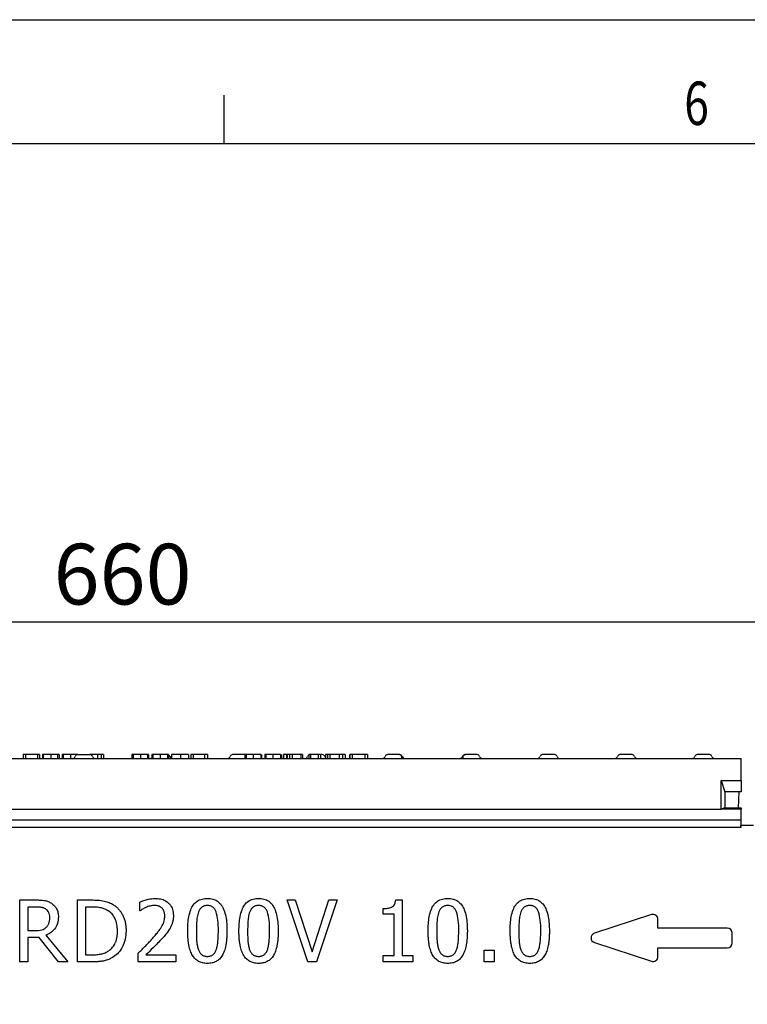
# Model space of a CAD drawing. Extents: x 4287 to 7257, y 870 to 2970.
# Drawn here: x 4947 to 5240, y 2573 to 2970 of the extents above; entities that cross this region are included whole.
import ezdxf

# ---------------------------------------------------------------- set-up
doc = ezdxf.new("R2010")
doc.units = 0
doc.header["$LTSCALE"] = 7
doc.header["$MEASUREMENT"] = 0
doc.layers.get('DEFPOINTS').update_dxf_attribs({"linetype": 'CONTINUOUS'})
doc.layers.add('AM_0', color=7, linetype='CONTINUOUS', lineweight=30)
doc.layers.add('AM_BOR', color=7, linetype='CONTINUOUS', lineweight=30)
doc.layers.add('DUENN-18', color=94, linetype='CONTINUOUS')
doc.layers.add('SICHTBAR', color=7, linetype='CONTINUOUS')
doc.styles.add('BEMSTIL', font='isocp3.shx', dxfattribs={"width": 0.8})
doc.styles.get("Standard").update_dxf_attribs({"font": 'SIMPLEX.SHX', "width": 0.8})
doc.dimstyles.new('BEMASS$0', dxfattribs={"dimscale": 7, "dimtxt": 3.5, "dimasz": 3.5, "dimexe": 2, "dimexo": 2, "dimgap": 1, "dimtad": 1, "dimdec": 0, "dimtxsty": 'BEMSTIL', "dimcen": 3, "dimclrd": 3, "dimclre": 3, "dimclrt": 4, "dimadec": 0, "dimazin": 0, "dimtfac": 0.875, "dimtdec": 0, "dimtmove": 0, "dimatfit": 0, "dimfxl": 1, "dimtolj": 1, "dimlwd": 25, "dimlwe": 25, "dimarcsym": 0})

# ---------------------------------------------------------------- blocks, each defined once
blk = doc.blocks.new('*D140')
at = {"layer": 'AM_BOR', "color": 3, "linetype": 'ByBlock', "lineweight": 25, "transparency": 16777216}
for p, q in [((4658.03, 2686.08), (4658.03, 2741.2)), ((5318.03, 2686.08), (5318.03, 2741.2)), ((4682.53, 2727.2), (5293.53, 2727.2))]:
    blk.add_line(p, q, dxfattribs=at)
at = {"layer": 'AM_BOR', "color": 3, "transparency": 16777216}
for points in [[(4682.53, 2731.28), (4682.53, 2723.11), (4658.03, 2727.2)], [(5293.53, 2731.28), (5293.53, 2723.11), (5318.03, 2727.2)]]:
    blk.add_solid(points, dxfattribs=at)
at = {"layer": 'DEFPOINTS', "color": 0, "transparency": 16777216}
for p in [(5318.03, 2727.2), (4658.03, 2672.08), (5318.03, 2672.08)]:
    blk.add_point(p, dxfattribs=at)
at = {"layer": 'AM_BOR', "color": 4, "transparency": 16777216, "insert": (4988.03, 2746.45), "char_height": 24.5, "attachment_point": 5, "style": 'BEMSTIL'}
blk.add_mtext('\\A1;660', dxfattribs=at)
blk = doc.blocks.new('A2')
at = {"layer": 'AM_BOR', "color": 22}
blk.add_line((148.5, 410), (148.5, 413.9), dxfattribs=at)
blk.add_lwpolyline([(0, 420), (594, 420), (594, 0), (0, 0)], close=True, dxfattribs=at)
at = {"layer": 'AM_BOR', "color": 7, "flags": 128}
blk.add_lwpolyline([(10, 10), (10, 410), (584, 410), (584, 10), (10, 10)], dxfattribs=at)
at = {"layer": 'AM_BOR', "color": 22, "width": 0.75}
blk.add_text('6', height=3.5, dxfattribs=at).set_placement((185.625, 411.5))
blk = doc.blocks.new('Razítko_Nové_1')
at = {"layer": 'AM_0', "lineweight": 0}
blk.add_blockref('A2', (2325.901, 849.371), dxfattribs=at)

msp = doc.modelspace()

# ---------------------------------------------------------------- linework, layer by layer
at = {"layer": 'DUENN-18'}
for p, q in [((4947.87, 2673.58), (4947.87, 2672.08)), ((4948.92, 2673.58), (4948.92, 2672.08)), ((4953.74, 2673.58), (4948.92, 2673.58)), ((4953.74, 2673.58), (4953.74, 2672.08)), ((4954.57, 2673.58), (4954.57, 2672.08)), ((4955.66, 2673.58), (4955.66, 2672.08)), ((4956.04, 2673.58), (4956.04, 2672.08)), ((4959.05, 2673.58), (4959.05, 2672.08)), ((4961.81, 2673.58), (4961.81, 2672.08)), ((4962.41, 2673.58), (4962.41, 2672.08)), ((4963.66, 2673.58), (4963.66, 2672.08)), ((4964.04, 2673.58), (4964.04, 2672.08)), ((4967.05, 2673.58), (4967.05, 2672.08)), ((4969.81, 2673.58), (4969.81, 2673.57)), ((4969.94, 2673.58), (4974.88, 2673.58)), ((4975.64, 2673.58), (4974.88, 2673.58)), ((4975.64, 2673.58), (4975.64, 2673.24)), ((4977.95, 2673.58), (4975.64, 2673.58)), ((4977.95, 2673.58), (4977.95, 2672.08)), ((4979.37, 2673.58), (4979.37, 2672.08)), ((4980.31, 2673.58), (4980.31, 2672.08)), ((4991.78, 2673.58), (4991.78, 2672.08)), ((4992.29, 2673.58), (4992.29, 2672.08)), ((4995.21, 2673.58), (4995.21, 2672.08)), ((4998.11, 2673.58), (4998.11, 2672.08)), ((4998.53, 2673.58), (4998.53, 2672.08)), ((4999.78, 2673.58), (4999.78, 2672.08)), ((5000.29, 2673.58), (5000.29, 2672.08)), ((5003.21, 2673.58), (5003.21, 2672.08)), ((5006.11, 2673.58), (5006.11, 2672.08)), ((5006.53, 2673.58), (5006.53, 2672.08)), ((5007.78, 2673.58), (5007.78, 2672.08)), ((5011.35, 2673.58), (5011.35, 2672.08)), ((5014.66, 2673.58), (5014.66, 2672.08)), ((5015.63, 2673.58), (5015.63, 2672.08)), ((5016.55, 2673.58), (5016.55, 2672.08)), ((5021.14, 2673.58), (5016.55, 2673.58)), ((5021.14, 2673.58), (5021.14, 2672.08)), ((5022.28, 2673.58), (5022.28, 2672.08)), ((5037.38, 2673.58), (5032.44, 2673.58)), ((5037.41, 2673.58), (5037.38, 2673.58)), ((5037.41, 2673.58), (5037.41, 2672.08)), ((5037.86, 2673.58), (5037.86, 2672.08)), ((5040.69, 2673.58), (5040.69, 2672.08)), ((5043.82, 2673.58), (5043.82, 2672.08)), ((5044.1, 2673.58), (5044.1, 2672.08)), ((5045.41, 2673.58), (5045.41, 2672.08)), ((5045.86, 2673.58), (5045.86, 2672.08)), ((5048.69, 2673.58), (5048.69, 2672.08)), ((5051.82, 2673.58), (5051.82, 2672.08)), ((5052.1, 2673.58), (5052.1, 2672.08)), ((5053, 2673.58), (5053, 2672.08)), ((5054.13, 2673.58), (5054.13, 2672.08)), ((5054.41, 2673.58), (5054.13, 2673.58)), ((5054.41, 2673.58), (5054.41, 2672.08)), ((5055.4, 2673.58), (5055.4, 2672.08)), ((5056.48, 2673.58), (5056.48, 2672.08)), ((5059.98, 2673.58), (5056.48, 2673.58)), ((5059.98, 2673.58), (5059.98, 2672.08)), ((5060.6, 2673.58), (5060.6, 2672.08)), ((5063.16, 2673.58), (5063.16, 2672.08)), ((5063.91, 2673.58), (5063.91, 2672.08)), ((5066.91, 2673.58), (5066.91, 2672.08)), ((5067.87, 2673.58), (5067.87, 2672.08)), ((5068.63, 2673.58), (5068.13, 2673.58)), ((5069.91, 2673.58), (5069.91, 2672.08)), ((5070.79, 2673.58), (5070.79, 2672.08)), ((5071.66, 2673.58), (5071.66, 2672.08)), ((5075.46, 2673.58), (5071.66, 2673.58)), ((5075.46, 2673.58), (5075.46, 2672.08)), ((5076.8, 2673.58), (5076.8, 2672.08)), ((5077.81, 2673.58), (5077.81, 2672.08)), ((5077.91, 2673.58), (5077.91, 2672.08)), ((5079.54, 2673.58), (5079.54, 2672.08)), ((5079.7, 2673.58), (5079.7, 2672.08)), ((5080.62, 2673.58), (5080.62, 2672.08)), ((5085.76, 2673.58), (5080.62, 2673.58)), ((5085.76, 2673.58), (5085.76, 2672.08)), ((5086.91, 2673.58), (5086.91, 2672.08)), ((5099.69, 2673.58), (5094.94, 2673.58)), ((5100.85, 2672.83), (5100.92, 2672.63)), ((5125.14, 2672.63), (5125.22, 2672.83)), ((5131.13, 2673.58), (5126.38, 2673.58)), ((5162.38, 2673.58), (5157.44, 2673.58)), ((5193.63, 2673.58), (5188.69, 2673.58)), ((5224.88, 2673.58), (5219.94, 2673.58)), ((5229.58, 2663.08), (5237.58, 2663.08)), ((5229.58, 2651.58), (5229.58, 2663.08)), ((5229.58, 2663.08), (5231.08, 2658.58)), ((5237.58, 2658.58), (5231.08, 2658.58)), ((5231.08, 2658.58), (5231.08, 2652.08)), ((5231.08, 2652.08), (5229.58, 2651.58)), ((5231.08, 2652.08), (5237.58, 2652.08)), ((4746.57, 2651.58), (5229.58, 2651.58)), ((5237.58, 2651.58), (5229.58, 2651.58)), ((4738.58, 2647.28), (5237.58, 2647.28)), ((4946.64, 2614.9), (4953.03, 2614.9)), ((4946.64, 2589.9), (4946.64, 2614.9)), ((4949.81, 2612.05), (4949.81, 2602.55)), ((4953.1, 2612.05), (4949.81, 2612.05)), ((4969.84, 2614.9), (4975.51, 2614.9)), ((4969.84, 2589.9), (4969.84, 2614.9)), ((4973.01, 2612.05), (4973.01, 2592.74)), ((4975.55, 2612.05), (4973.01, 2612.05)), ((4994.94, 2610.47), (4994.94, 2614.02)), ((5054.4, 2614.9), (5057.74, 2614.9)), ((5062.77, 2589.9), (5054.4, 2614.9)), ((5057.74, 2614.9), (5064.52, 2594.01)), ((5064.52, 2594.01), (5071.31, 2614.9)), ((5074.65, 2614.9), (5066.27, 2589.9)), ((5071.31, 2614.9), (5074.65, 2614.9)), ((5098.23, 2614.9), (5100.79, 2614.9)), ((5100.79, 2614.9), (5100.79, 2592.43)), ((4995.11, 2610.47), (4994.94, 2610.47)), ((5093.2, 2609.2), (5093.2, 2611.42)), ((5097.63, 2609.2), (5093.2, 2609.2)), ((5097.63, 2592.43), (5097.63, 2609.2)), ((5201.43, 2608.97), (5178.43, 2601.47)), ((5204.05, 2603.57), (5204.05, 2607.07)), ((4949.81, 2602.55), (4952.74, 2602.55)), ((4957.07, 2600.65), (4965.95, 2589.9)), ((5232.05, 2603.57), (5204.05, 2603.57)), ((5234.05, 2597.57), (5234.05, 2601.57)), ((4949.81, 2599.71), (4949.81, 2589.9)), ((4954.34, 2599.71), (4949.81, 2599.71)), ((4962.22, 2589.9), (4954.34, 2599.71)), ((5178.43, 2597.67), (5201.43, 2590.17)), ((4973.01, 2592.74), (4975.55, 2592.74)), ((4994.3, 2589.9), (4994.3, 2593.38)), ((4997.42, 2592.74), (5009.49, 2592.74)), ((5009.49, 2592.74), (5009.49, 2589.9)), ((5093.2, 2592.43), (5097.63, 2592.43)), ((5093.2, 2589.9), (5093.2, 2592.43)), ((5100.79, 2592.43), (5105.22, 2592.43)), ((5105.22, 2592.43), (5105.22, 2589.9)), ((5133.89, 2594.64), (5138.01, 2594.64)), ((5133.89, 2589.9), (5133.89, 2594.64)), ((5138.01, 2594.64), (5138.01, 2589.9)), ((5204.05, 2592.07), (5204.05, 2595.57)), ((5204.05, 2595.57), (5232.05, 2595.57)), ((4949.81, 2589.9), (4946.64, 2589.9)), ((4965.95, 2589.9), (4962.22, 2589.9)), ((4975.57, 2589.9), (4969.84, 2589.9)), ((5009.49, 2589.9), (4994.3, 2589.9)), ((5066.27, 2589.9), (5062.77, 2589.9)), ((5105.22, 2589.9), (5093.2, 2589.9)), ((5138.01, 2589.9), (5133.89, 2589.9))]:
    msp.add_line(p, q, dxfattribs=at)
for centre, radius, start, end in [((4968, 2673.08), 1, 270, 345.5225), ((4969.94, 2672.58), 1, 90, 165.5225), ((4974.88, 2672.58), 1, 14.4775, 90), ((4976.82, 2673.08), 1, 194.4775, 270), ((5006.13, 2672.58), 1, 14.4775, 66.2607), ((5008.07, 2673.08), 1, 194.4775, 253.506), ((5030.5, 2673.08), 1, 270, 345.5225), ((5032.44, 2672.58), 1, 90, 165.5225), ((5061.75, 2673.08), 1, 270, 345.5225), ((5063.69, 2672.58), 1, 121.8418, 165.5225), ((5068.63, 2672.58), 1, 14.4775, 90), ((5070.57, 2673.08), 1, 194.4775, 228.7828), ((5093, 2673.08), 1, 270, 345.5225), ((5094.94, 2672.58), 1, 90, 165.5225), ((5099.88, 2672.58), 1, 14.4775, 90), ((5126.19, 2672.58), 1, 90, 165.5225), ((5131.13, 2672.58), 1, 14.4775, 90), ((5133.07, 2673.08), 1, 194.4775, 270), ((5155.5, 2673.08), 1, 270, 345.5225), ((5157.44, 2672.58), 1, 90, 165.5225), ((5162.38, 2672.58), 1, 14.4775, 90), ((5164.32, 2673.08), 1, 194.4775, 270), ((5186.75, 2673.08), 1, 270, 345.5225), ((5188.69, 2672.58), 1, 90, 165.5225), ((5193.63, 2672.58), 1, 14.4775, 90), ((5195.57, 2673.08), 1, 194.4775, 270), ((5218, 2673.08), 1, 270, 345.5225), ((5219.94, 2672.58), 1, 90, 165.5225), ((5224.88, 2672.58), 1, 14.4775, 90), ((5226.82, 2673.08), 1, 194.4775, 270), ((5202.05, 2607.07), 2, 0, 108.0605), ((5179.05, 2599.57), 2, 108.0605, 251.9395), ((5232.05, 2601.57), 2, 0, 90), ((5232.05, 2597.57), 2, 270, 0), ((5202.05, 2592.07), 2, 251.9395, 0)]:
    msp.add_arc(centre, radius, start, end, dxfattribs=at)
for points, knots in [([(4948.92, 2673.58), (4948.77, 2673.58), (4948.48, 2673.58), (4948.13, 2673.58), (4947.91, 2673.58), (4947.88, 2673.58), (4947.87, 2673.58)], [0, 0, 0, 0, 0.280647, 0.559973, 0.780087, 1, 1, 1, 1]), ([(4954.57, 2673.58), (4954.56, 2673.58), (4954.53, 2673.58), (4954.3, 2673.58), (4954.01, 2673.58), (4953.83, 2673.58), (4953.74, 2673.58)], [0, 0, 0, 0, 0.279523, 0.558574, 0.77903, 1, 1, 1, 1]), ([(4956.04, 2673.58), (4955.91, 2673.58), (4955.68, 2673.58), (4955.66, 2673.58), (4955.66, 2673.58)], [0, 0, 0, 0, 0.559559, 1, 1, 1, 1]), ([(4959.05, 2673.58), (4958.68, 2673.58), (4957.95, 2673.58), (4956.78, 2673.58), (4956.32, 2673.58), (4956.04, 2673.58)], [0, 0, 0, 0, 0.280555, 0.561089, 1, 1, 1, 1]), ([(4961.81, 2673.58), (4961.63, 2673.58), (4961.28, 2673.58), (4960.36, 2673.58), (4959.55, 2673.58), (4959.05, 2673.58)], [0, 0, 0, 0, 0.2809831, 0.5617059, 1, 1, 1, 1]), ([(4962.41, 2673.58), (4962.41, 2673.58), (4962.41, 2673.58), (4961.99, 2673.58), (4961.81, 2673.58)], [0, 0, 0, 0, 0.5608268, 1, 1, 1, 1]), ([(4964.04, 2673.58), (4963.91, 2673.58), (4963.68, 2673.58), (4963.66, 2673.58), (4963.66, 2673.58)], [0, 0, 0, 0, 0.5595595, 1, 1, 1, 1]), ([(4967.05, 2673.58), (4966.68, 2673.58), (4965.95, 2673.58), (4964.78, 2673.58), (4964.32, 2673.58), (4964.04, 2673.58)], [0, 0, 0, 0, 0.280555, 0.561088, 1, 1, 1, 1]), ([(4969.81, 2673.58), (4969.63, 2673.58), (4969.28, 2673.58), (4968.36, 2673.58), (4967.55, 2673.58), (4967.05, 2673.58)], [0, 0, 0, 0, 0.2809831, 0.5617059, 1, 1, 1, 1]), ([(4979.37, 2673.58), (4979.18, 2673.58), (4978.81, 2673.58), (4978.3, 2673.58), (4978.08, 2673.58), (4977.95, 2673.58)], [0, 0, 0, 0, 0.279375, 0.558508, 1, 1, 1, 1]), ([(4980.31, 2673.58), (4980.29, 2673.58), (4980.25, 2673.58), (4979.98, 2673.58), (4979.67, 2673.58), (4979.47, 2673.58), (4979.37, 2673.58)], [0, 0, 0, 0, 0.278716, 0.55841, 0.778931, 1, 1, 1, 1]), ([(4992.29, 2673.58), (4992.11, 2673.58), (4991.8, 2673.58), (4991.79, 2673.58), (4991.78, 2673.58)], [0, 0, 0, 0, 0.559156, 1, 1, 1, 1]), ([(4995.21, 2673.58), (4994.86, 2673.58), (4994.17, 2673.58), (4993.03, 2673.58), (4992.57, 2673.58), (4992.29, 2673.58)], [0, 0, 0, 0, 0.280806, 0.561073, 1, 1, 1, 1]), ([(4998.11, 2673.58), (4997.96, 2673.58), (4997.65, 2673.58), (4996.67, 2673.58), (4995.76, 2673.58), (4995.21, 2673.58)], [0, 0, 0, 0, 0.28111, 0.561638, 1, 1, 1, 1]), ([(4998.53, 2673.58), (4998.53, 2673.58), (4998.52, 2673.58), (4998.24, 2673.58), (4998.11, 2673.58)], [0, 0, 0, 0, 0.560368, 1, 1, 1, 1]), ([(5000.29, 2673.58), (5000.11, 2673.58), (4999.8, 2673.58), (4999.79, 2673.58), (4999.78, 2673.58)], [0, 0, 0, 0, 0.559156, 1, 1, 1, 1]), ([(5003.21, 2673.58), (5002.86, 2673.58), (5002.17, 2673.58), (5001.03, 2673.58), (5000.57, 2673.58), (5000.29, 2673.58)], [0, 0, 0, 0, 0.280806, 0.561073, 1, 1, 1, 1]), ([(5006.11, 2673.58), (5005.96, 2673.58), (5005.65, 2673.58), (5004.67, 2673.58), (5003.76, 2673.58), (5003.21, 2673.58)], [0, 0, 0, 0, 0.28111, 0.561638, 1, 1, 1, 1]), ([(5006.53, 2673.58), (5006.53, 2673.58), (5006.52, 2673.58), (5006.24, 2673.58), (5006.11, 2673.58)], [0, 0, 0, 0, 0.5603682, 1, 1, 1, 1]), ([(5011.35, 2673.58), (5010.93, 2673.58), (5010.1, 2673.58), (5008.99, 2673.58), (5008.24, 2673.58), (5007.84, 2673.58), (5007.8, 2673.58), (5007.78, 2673.58)], [0, 0, 0, 0, 0.186587, 0.372738, 0.559129, 0.779396, 1, 1, 1, 1]), ([(5014.66, 2673.58), (5014.61, 2673.58), (5014.5, 2673.58), (5013.63, 2673.58), (5012.51, 2673.58), (5011.74, 2673.58), (5011.35, 2673.58)], [0, 0, 0, 0, 0.279943, 0.559194, 0.779497, 1, 1, 1, 1]), ([(5016.55, 2673.58), (5016.43, 2673.58), (5016.17, 2673.58), (5015.85, 2673.58), (5015.66, 2673.58), (5015.64, 2673.58), (5015.63, 2673.58)], [0, 0, 0, 0, 0.280952, 0.560042, 0.779903, 1, 1, 1, 1]), ([(5022.28, 2673.58), (5022.28, 2673.58), (5022.27, 2673.58), (5022, 2673.58), (5021.56, 2673.58), (5021.28, 2673.58), (5021.14, 2673.58)], [0, 0, 0, 0, 0.2812642, 0.5587128, 0.7788051, 1, 1, 1, 1]), ([(5037.86, 2673.58), (5037.82, 2673.58), (5037.45, 2673.58), (5037.43, 2673.58), (5037.41, 2673.58)], [0, 0, 0, 0, 0.118765, 1, 1, 1, 1]), ([(5040.69, 2673.58), (5040.31, 2673.58), (5039.54, 2673.58), (5038.58, 2673.58), (5037.96, 2673.58), (5037.9, 2673.58), (5037.86, 2673.58)], [0, 0, 0, 0, 0.280726, 0.56036, 0.780072, 1, 1, 1, 1]), ([(5043.82, 2673.58), (5043.76, 2673.58), (5043.65, 2673.58), (5043.11, 2673.58), (5042.18, 2673.58), (5041.3, 2673.58), (5040.69, 2673.58)], [0, 0, 0, 0, 0.185897, 0.373201, 0.560667, 1, 1, 1, 1]), ([(5045.86, 2673.58), (5045.82, 2673.58), (5045.45, 2673.58), (5045.43, 2673.58), (5045.41, 2673.58)], [0, 0, 0, 0, 0.118765, 1, 1, 1, 1]), ([(5048.69, 2673.58), (5048.31, 2673.58), (5047.54, 2673.58), (5046.58, 2673.58), (5045.96, 2673.58), (5045.9, 2673.58), (5045.86, 2673.58)], [0, 0, 0, 0, 0.2807274, 0.5603605, 0.7800721, 1, 1, 1, 1]), ([(5051.82, 2673.58), (5051.76, 2673.58), (5051.65, 2673.58), (5051.11, 2673.58), (5050.18, 2673.58), (5049.3, 2673.58), (5048.69, 2673.58)], [0, 0, 0, 0, 0.185897, 0.373202, 0.560668, 1, 1, 1, 1]), ([(5054.13, 2673.58), (5053.86, 2673.58), (5053.53, 2673.58), (5053.18, 2673.58), (5053.03, 2673.58), (5053.01, 2673.58), (5053, 2673.58)], [0, 0, 0, 0, 0.499525, 0.625045, 0.750289, 1, 1, 1, 1]), ([(5055.4, 2673.58), (5055.23, 2673.58), (5054.91, 2673.58), (5054.45, 2673.58), (5054.42, 2673.58), (5054.41, 2673.58)], [0, 0, 0, 0, 0.281081, 0.55988, 1, 1, 1, 1]), ([(5056.48, 2673.58), (5056.32, 2673.58), (5056.1, 2673.58), (5055.72, 2673.58), (5055.51, 2673.58), (5055.4, 2673.58)], [0, 0, 0, 0, 0.561146, 0.78063, 1, 1, 1, 1]), ([(5060.6, 2673.58), (5060.58, 2673.58), (5060.53, 2673.58), (5060.28, 2673.58), (5060.09, 2673.58), (5059.98, 2673.58)], [0, 0, 0, 0, 0.27857, 0.558982, 1, 1, 1, 1]), ([(5063.91, 2673.58), (5063.78, 2673.58), (5063.51, 2673.58), (5063.2, 2673.58), (5063.18, 2673.58), (5063.16, 2673.58)], [0, 0, 0, 0, 0.279066, 0.559334, 1, 1, 1, 1]), ([(5066.91, 2673.58), (5066.24, 2673.58), (5065.31, 2673.58), (5064.66, 2673.58), (5064.16, 2673.58), (5063.91, 2673.58)], [0, 0, 0, 0, 0.565799, 0.789765, 1, 1, 1, 1]), ([(5067.87, 2673.58), (5067.85, 2673.58), (5067.82, 2673.58), (5067.39, 2673.58), (5067.1, 2673.58), (5066.91, 2673.58)], [0, 0, 0, 0, 0.278136, 0.557633, 1, 1, 1, 1]), ([(5070.79, 2673.58), (5070.64, 2673.58), (5070.34, 2673.58), (5069.95, 2673.58), (5069.92, 2673.58), (5069.91, 2673.58)], [0, 0, 0, 0, 0.280098, 0.559585, 1, 1, 1, 1]), ([(5071.66, 2673.58), (5071.65, 2673.58), (5071.64, 2673.58), (5071.47, 2673.58), (5071.15, 2673.58), (5070.91, 2673.58), (5070.79, 2673.58)], [0, 0, 0, 0, 0.281044, 0.560423, 0.779991, 1, 1, 1, 1]), ([(5076.8, 2673.58), (5076.62, 2673.58), (5076.26, 2673.58), (5075.82, 2673.58), (5075.6, 2673.58), (5075.46, 2673.58)], [0, 0, 0, 0, 0.2786195, 0.5580563, 1, 1, 1, 1]), ([(5077.81, 2673.58), (5077.75, 2673.58), (5077.64, 2673.58), (5077.29, 2673.58), (5076.98, 2673.58), (5076.8, 2673.58)], [0, 0, 0, 0, 0.280864, 0.561802, 1, 1, 1, 1]), ([(5080.62, 2673.58), (5080.5, 2673.58), (5080.25, 2673.58), (5079.92, 2673.58), (5079.73, 2673.58), (5079.71, 2673.58), (5079.7, 2673.58)], [0, 0, 0, 0, 0.280974, 0.560054, 0.779911, 1, 1, 1, 1]), ([(5086.91, 2673.58), (5086.9, 2673.58), (5086.89, 2673.58), (5086.63, 2673.58), (5086.18, 2673.58), (5085.9, 2673.58), (5085.76, 2673.58)], [0, 0, 0, 0, 0.2812825, 0.5587698, 0.7787879, 1, 1, 1, 1]), ([(5100.66, 2672.83), (5100.65, 2672.87), (5100.6, 2673.02), (5100.46, 2673.25), (5100.2, 2673.47), (5099.93, 2673.56), (5099.76, 2673.58), (5099.7, 2673.58), (5099.69, 2673.58)], [0, 0, 0, 0, 0.10075, 0.351409, 0.603654, 0.859371, 0.992302, 1, 1, 1, 1]), ([(5100.69, 2672.63), (5100.69, 2672.66), (5100.69, 2672.7), (5100.68, 2672.77), (5100.66, 2672.82), (5100.66, 2672.83)], [0, 0, 0, 0, 0.399605, 0.803876, 1, 1, 1, 1]), ([(5125.41, 2672.83), (5125.4, 2672.81), (5125.39, 2672.76), (5125.38, 2672.7), (5125.38, 2672.66), (5125.38, 2672.63)], [0, 0, 0, 0, 0.252622, 0.58795, 1, 1, 1, 1]), ([(5125.41, 2672.83), (5125.42, 2672.87), (5125.47, 2673.02), (5125.61, 2673.25), (5125.87, 2673.47), (5126.14, 2673.56), (5126.31, 2673.58), (5126.37, 2673.58), (5126.38, 2673.58)], [0, 0, 0, 0, 0.100752, 0.351408, 0.603654, 0.859377, 0.992302, 1, 1, 1, 1]), ([(4953.03, 2614.9), (4953.64, 2614.89), (4954.87, 2614.87), (4956.57, 2614.72), (4958.1, 2614.3), (4958.92, 2613.8), (4959.34, 2613.56)], [0, 0, 0, 0, 0.2801823, 0.560282, 0.7801228, 1, 1, 1, 1]), ([(4957.09, 2611.19), (4956.97, 2611.26), (4956.72, 2611.42), (4956.32, 2611.6), (4955.89, 2611.75), (4955.43, 2611.86), (4954.93, 2611.95), (4954.37, 2612), (4953.76, 2612.05), (4953.33, 2612.05), (4953.1, 2612.05)], [0, 0, 0, 0, 0.102908, 0.208266, 0.318267, 0.431621, 0.55425, 0.688892, 0.837419, 1, 1, 1, 1]), ([(4959.34, 2613.56), (4959.55, 2613.41), (4959.96, 2613.12), (4960.52, 2612.6), (4961, 2612.02), (4961.41, 2611.37), (4961.75, 2610.65), (4961.99, 2609.86), (4962.12, 2608.98), (4962.14, 2608.37), (4962.15, 2608.05)], [0, 0, 0, 0, 0.118652, 0.234937, 0.351123, 0.468391, 0.589809, 0.716779, 0.85302, 1, 1, 1, 1]), ([(4975.51, 2614.9), (4976.37, 2614.88), (4978.1, 2614.86), (4980.49, 2614.55), (4982.64, 2613.91), (4983.82, 2613.25), (4984.41, 2612.91)], [0, 0, 0, 0, 0.280181, 0.560165, 0.780143, 1, 1, 1, 1]), ([(4982.17, 2610.54), (4981.6, 2610.84), (4980.47, 2611.44), (4978.22, 2611.98), (4976.56, 2612.02), (4975.55, 2612.05)], [0, 0, 0, 0, 0.279928, 0.559916, 1, 1, 1, 1]), ([(4984.41, 2612.91), (4984.61, 2612.78), (4985, 2612.51), (4985.55, 2612.06), (4986.07, 2611.58), (4986.56, 2611.06), (4987, 2610.51), (4987.42, 2609.93), (4987.8, 2609.32), (4988.15, 2608.68), (4988.46, 2608), (4988.73, 2607.29), (4988.96, 2606.55), (4989.14, 2605.77), (4989.28, 2604.97), (4989.38, 2604.13), (4989.45, 2603.26), (4989.46, 2602.67), (4989.46, 2602.37)], [0, 0, 0, 0, 0.0586637, 0.1168557, 0.1744542, 0.2323297, 0.2904625, 0.3487967, 0.4079131, 0.4677122, 0.5287843, 0.5906927, 0.6542368, 0.7191713, 0.7862248, 0.855198, 0.9262702, 0.999999, 0.999999, 0.999999, 0.999999]), ([(4994.94, 2614.02), (4996.07, 2614.48), (4998.1, 2615.3), (5000.27, 2615.46), (5001.23, 2615.53)], [0, 0, 0, 0, 0.560024, 1, 1, 1, 1]), ([(5000.91, 2612.68), (5000.62, 2612.67), (5000.03, 2612.65), (4999.16, 2612.46), (4998.29, 2612.21), (4997.73, 2611.99), (4997.46, 2611.88)], [0, 0, 0, 0, 0.243263, 0.496204, 0.749385, 1, 1, 1, 1]), ([(5003.88, 2611.66), (5003.78, 2611.74), (5003.58, 2611.91), (5003.26, 2612.11), (5002.92, 2612.29), (5002.55, 2612.43), (5002.17, 2612.55), (5001.77, 2612.62), (5001.34, 2612.67), (5001.06, 2612.68), (5000.91, 2612.68)], [0, 0, 0, 0, 0.11846, 0.237769, 0.357048, 0.479581, 0.603474, 0.730764, 0.862712, 1, 1, 1, 1]), ([(5001.23, 2615.53), (5001.94, 2615.5), (5003.36, 2615.43), (5005.4, 2614.69), (5007.18, 2613.27), (5008.38, 2611.12), (5008.49, 2609.44), (5008.54, 2608.6)], [0, 0, 0, 0, 0.18713, 0.373875, 0.560408, 0.779866, 1, 1, 1, 1]), ([(5014.33, 2602.38), (5014.35, 2603.35), (5014.38, 2605.28), (5014.73, 2608.16), (5015.39, 2610.74), (5016.49, 2612.91), (5018.05, 2614.48), (5020.07, 2615.4), (5021.52, 2615.49), (5022.25, 2615.53)], [0, 0, 0, 0, 0.166966, 0.33389, 0.500682, 0.625642, 0.750357, 0.875044, 1, 1, 1, 1]), ([(5022.25, 2612.68), (5022.03, 2612.68), (5021.62, 2612.66), (5021.03, 2612.53), (5020.49, 2612.32), (5020.02, 2612.03), (5019.6, 2611.65), (5019.24, 2611.18), (5018.91, 2610.65), (5018.75, 2610.24), (5018.66, 2610.04)], [0, 0, 0, 0, 0.134465, 0.259209, 0.376919, 0.491496, 0.606985, 0.728877, 0.859012, 1, 1, 1, 1]), ([(5022.25, 2615.53), (5022.97, 2615.49), (5024.41, 2615.4), (5026.43, 2614.47), (5027.96, 2612.9), (5029.06, 2610.74), (5029.74, 2608.17), (5030.11, 2605.3), (5030.14, 2603.37), (5030.16, 2602.41)], [0, 0, 0, 0, 0.124941, 0.249604, 0.374334, 0.499344, 0.666127, 0.833039, 1, 1, 1, 1]), ([(5025.8, 2610.07), (5025.72, 2610.27), (5025.55, 2610.66), (5025.24, 2611.2), (5024.88, 2611.64), (5024.47, 2612.03), (5024.01, 2612.33), (5023.48, 2612.53), (5022.88, 2612.66), (5022.46, 2612.68), (5022.25, 2612.68)], [0.0000021, 0.0000021, 0.0000021, 0.0000021, 0.1389405, 0.2682507, 0.3889322, 0.5038929, 0.6177112, 0.7364494, 0.8622826, 1, 1, 1, 1]), ([(5035, 2602.38), (5035.01, 2603.35), (5035.04, 2605.28), (5035.4, 2608.16), (5036.05, 2610.74), (5037.16, 2612.91), (5038.71, 2614.48), (5040.74, 2615.4), (5042.18, 2615.49), (5042.91, 2615.53)], [0, 0, 0, 0, 0.166966, 0.33389, 0.500682, 0.625642, 0.750357, 0.875044, 1, 1, 1, 1]), ([(5042.91, 2612.68), (5042.7, 2612.68), (5042.28, 2612.66), (5041.69, 2612.53), (5041.16, 2612.32), (5040.68, 2612.03), (5040.27, 2611.65), (5039.9, 2611.18), (5039.57, 2610.65), (5039.41, 2610.24), (5039.33, 2610.04)], [0, 0, 0, 0, 0.134465, 0.259209, 0.376919, 0.491496, 0.606985, 0.728877, 0.859012, 1, 1, 1, 1]), ([(5042.91, 2615.53), (5043.63, 2615.49), (5045.08, 2615.4), (5047.09, 2614.47), (5048.63, 2612.9), (5049.72, 2610.74), (5050.41, 2608.17), (5050.77, 2605.3), (5050.81, 2603.37), (5050.82, 2602.41)], [0, 0, 0, 0, 0.124941, 0.249604, 0.374333, 0.499344, 0.666127, 0.833039, 1, 1, 1, 1]), ([(5046.47, 2610.07), (5046.38, 2610.27), (5046.22, 2610.66), (5045.91, 2611.2), (5045.54, 2611.64), (5045.14, 2612.03), (5044.67, 2612.33), (5044.14, 2612.53), (5043.55, 2612.66), (5043.13, 2612.68), (5042.91, 2612.68)], [0.0000021, 0.0000021, 0.0000021, 0.0000021, 0.1389405, 0.2682507, 0.3889322, 0.5038929, 0.6177112, 0.7364494, 0.8622826, 1, 1, 1, 1]), ([(5093.2, 2611.42), (5093.78, 2611.43), (5094.94, 2611.47), (5096.38, 2611.8), (5097.37, 2612.45), (5098.04, 2613.44), (5098.15, 2614.31), (5098.23, 2614.9)], [0, 0, 0, 0, 0.250715, 0.50067, 0.625552, 0.750507, 1, 1, 1, 1]), ([(5111.33, 2602.38), (5111.34, 2603.35), (5111.37, 2605.28), (5111.72, 2608.16), (5112.38, 2610.74), (5113.49, 2612.91), (5115.04, 2614.48), (5117.06, 2615.4), (5118.51, 2615.49), (5119.24, 2615.53)], [0, 0, 0, 0, 0.166966, 0.33389, 0.500682, 0.625642, 0.750357, 0.875045, 1, 1, 1, 1]), ([(5119.24, 2612.68), (5119.02, 2612.68), (5118.61, 2612.66), (5118.02, 2612.53), (5117.49, 2612.32), (5117.01, 2612.03), (5116.6, 2611.65), (5116.23, 2611.18), (5115.9, 2610.65), (5115.74, 2610.24), (5115.65, 2610.04)], [0, 0, 0, 0, 0.134465, 0.259209, 0.376919, 0.491496, 0.606985, 0.728877, 0.859012, 1, 1, 1, 1]), ([(5119.24, 2615.53), (5119.96, 2615.49), (5121.41, 2615.4), (5123.42, 2614.47), (5124.96, 2612.9), (5126.05, 2610.74), (5126.74, 2608.17), (5127.1, 2605.3), (5127.13, 2603.37), (5127.15, 2602.41)], [0, 0, 0, 0, 0.124941, 0.249605, 0.374334, 0.499344, 0.666127, 0.833039, 1, 1, 1, 1]), ([(5122.79, 2610.07), (5122.62, 2610.47), (5122.26, 2611.28), (5121.36, 2612.18), (5120.29, 2612.63), (5119.59, 2612.66), (5119.24, 2612.68)], [0, 0, 0, 0, 0.280257, 0.559824, 0.779782, 1, 1, 1, 1]), ([(5144.43, 2602.38), (5144.44, 2603.35), (5144.47, 2605.28), (5144.83, 2608.16), (5145.48, 2610.74), (5146.59, 2612.91), (5148.14, 2614.48), (5150.17, 2615.4), (5151.62, 2615.49), (5152.34, 2615.53)], [0, 0, 0, 0, 0.166966, 0.33389, 0.500682, 0.625641, 0.750357, 0.875044, 1, 1, 1, 1]), ([(5152.34, 2612.68), (5152.13, 2612.68), (5151.71, 2612.66), (5151.12, 2612.53), (5150.59, 2612.32), (5150.11, 2612.03), (5149.7, 2611.65), (5149.33, 2611.18), (5149, 2610.65), (5148.84, 2610.24), (5148.76, 2610.04)], [0, 0, 0, 0, 0.134465, 0.259209, 0.376919, 0.491496, 0.606985, 0.728877, 0.859012, 1, 1, 1, 1]), ([(5152.34, 2615.53), (5153.06, 2615.49), (5154.51, 2615.4), (5156.52, 2614.47), (5158.06, 2612.9), (5159.15, 2610.74), (5159.84, 2608.17), (5160.2, 2605.3), (5160.24, 2603.37), (5160.25, 2602.41)], [0, 0, 0, 0, 0.12494, 0.249604, 0.374334, 0.499344, 0.666127, 0.833039, 1, 1, 1, 1]), ([(5155.9, 2610.07), (5155.81, 2610.27), (5155.65, 2610.66), (5155.34, 2611.2), (5154.97, 2611.64), (5154.57, 2612.03), (5154.1, 2612.33), (5153.57, 2612.53), (5152.98, 2612.66), (5152.56, 2612.68), (5152.34, 2612.68)], [0.000002, 0.000002, 0.000002, 0.000002, 0.1389405, 0.2682507, 0.3889322, 0.5038929, 0.6177112, 0.7364494, 0.8622826, 1, 1, 1, 1]), ([(4962.15, 2608.05), (4962.09, 2607.15), (4961.98, 2605.35), (4960.72, 2603.11), (4959, 2601.53), (4957.72, 2600.94), (4957.07, 2600.65)], [0, 0, 0, 0, 0.2800986, 0.5594051, 0.7796188, 1, 1, 1, 1]), ([(4958.67, 2607.84), (4958.65, 2608.2), (4958.62, 2608.92), (4958.21, 2610.18), (4957.51, 2610.81), (4957.09, 2611.19)], [0, 0, 0, 0, 0.281208, 0.562206, 1, 1, 1, 1]), ([(4985.98, 2602.42), (4985.94, 2603.3), (4985.87, 2605.06), (4985.11, 2607.4), (4983.86, 2609.33), (4982.74, 2610.13), (4982.17, 2610.54)], [0, 0, 0, 0, 0.280323, 0.560213, 0.780121, 1, 1, 1, 1]), ([(4997.46, 2611.88), (4997.23, 2611.77), (4996.78, 2611.57), (4996.15, 2611.18), (4995.6, 2610.82), (4995.26, 2610.57), (4995.11, 2610.47)], [0, 0, 0, 0, 0.271958, 0.547034, 0.798234, 1, 1, 1, 1]), ([(5000.22, 2599.47), (5000.44, 2599.73), (5000.88, 2600.22), (5001.49, 2600.96), (5002.05, 2601.65), (5002.57, 2602.3), (5003.01, 2602.92), (5003.41, 2603.5), (5003.75, 2604.03), (5004.13, 2604.69), (5004.51, 2605.49), (5004.82, 2606.48), (5005.03, 2607.48), (5005.05, 2608.16), (5005.06, 2608.49)], [0, 0, 0, 0, 0.097608, 0.189336, 0.274189, 0.353154, 0.426076, 0.492267, 0.55311, 0.607396, 0.708886, 0.807026, 0.903592, 1, 1, 1, 1]), ([(5005.06, 2608.49), (5005.06, 2608.66), (5005.05, 2608.99), (5004.99, 2609.47), (5004.89, 2609.92), (5004.75, 2610.34), (5004.58, 2610.72), (5004.38, 2611.07), (5004.15, 2611.39), (5003.97, 2611.57), (5003.88, 2611.66)], [0, 0, 0, 0, 0.146482, 0.283968, 0.414985, 0.540814, 0.662306, 0.777589, 0.890429, 1, 1, 1, 1]), ([(5008.54, 2608.6), (5008.54, 2608.36), (5008.53, 2607.89), (5008.47, 2607.19), (5008.36, 2606.53), (5008.21, 2605.88), (5008.02, 2605.27), (5007.8, 2604.68), (5007.56, 2604.11), (5007.36, 2603.75), (5007.27, 2603.57)], [0, 0, 0, 0, 0.137681, 0.2702221, 0.3991608, 0.5240099, 0.6462662, 0.7658661, 0.883212, 0.9999983, 0.9999983, 0.9999983, 0.9999983]), ([(5018.66, 2610.04), (5018.46, 2609.34), (5018.06, 2607.95), (5017.87, 2605.37), (5017.84, 2603.52), (5017.82, 2602.38)], [0, 0, 0, 0, 0.279713, 0.559797, 1, 1, 1, 1]), ([(5026.68, 2602.41), (5026.68, 2603.86), (5026.69, 2606.45), (5026.07, 2608.96), (5025.8, 2610.07)], [0, 0, 0, 0, 0.5605774, 1, 1, 1, 1]), ([(5039.33, 2610.04), (5039.13, 2609.34), (5038.73, 2607.95), (5038.53, 2605.37), (5038.5, 2603.52), (5038.48, 2602.38)], [0, 0, 0, 0, 0.279713, 0.559797, 1, 1, 1, 1]), ([(5047.34, 2602.41), (5047.35, 2603.86), (5047.36, 2606.45), (5046.74, 2608.96), (5046.47, 2610.07)], [0, 0, 0, 0, 0.560577, 1, 1, 1, 1]), ([(5115.65, 2610.04), (5115.45, 2609.34), (5115.05, 2607.95), (5114.86, 2605.37), (5114.83, 2603.52), (5114.81, 2602.38)], [0, 0, 0, 0, 0.279713, 0.559797, 1, 1, 1, 1]), ([(5123.67, 2602.41), (5123.68, 2603.86), (5123.68, 2606.45), (5123.07, 2608.96), (5122.79, 2610.07)], [0, 0, 0, 0, 0.560577, 1, 1, 1, 1]), ([(5148.76, 2610.04), (5148.56, 2609.34), (5148.16, 2607.95), (5147.96, 2605.37), (5147.93, 2603.52), (5147.91, 2602.38)], [0, 0, 0, 0, 0.279713, 0.559797, 1, 1, 1, 1]), ([(5156.77, 2602.41), (5156.78, 2603.86), (5156.79, 2606.45), (5156.17, 2608.96), (5155.9, 2610.07)], [0, 0, 0, 0, 0.560577, 1, 1, 1, 1]), ([(4957.26, 2603.86), (4957.37, 2603.98), (4957.61, 2604.22), (4957.89, 2604.63), (4958.14, 2605.07), (4958.33, 2605.55), (4958.49, 2606.06), (4958.6, 2606.62), (4958.66, 2607.22), (4958.67, 2607.63), (4958.67, 2607.84)], [0, 0, 0, 0, 0.1158674, 0.2316454, 0.3461606, 0.4639696, 0.5862631, 0.7160336, 0.8532645, 0.9999974, 0.9999974, 0.9999974, 0.9999974]), ([(4952.74, 2602.55), (4953.64, 2602.58), (4954.9, 2602.61), (4956.44, 2603.17), (4956.98, 2603.63), (4957.26, 2603.86)], [0, 0, 0, 0, 0.560111, 0.780082, 1, 1, 1, 1]), ([(4982.49, 2594.41), (4982.77, 2594.61), (4983.33, 2595.02), (4984.04, 2595.77), (4984.64, 2596.61), (4985.05, 2597.38), (4985.32, 2598.05), (4985.49, 2598.58), (4985.65, 2599.15), (4985.77, 2599.75), (4985.86, 2600.37), (4985.93, 2601.03), (4985.97, 2601.72), (4985.98, 2602.18), (4985.98, 2602.42)], [0, 0, 0, 0, 0.113496, 0.225409, 0.337602, 0.452742, 0.512313, 0.574004, 0.638024, 0.704979, 0.77403, 0.8465, 0.921408, 1, 1, 1, 1]), ([(4989.46, 2602.37), (4989.4, 2601.24), (4989.27, 2598.97), (4988.1, 2596), (4986.49, 2593.54), (4985.09, 2592.44), (4984.38, 2591.89)], [0, 0, 0, 0, 0.280075, 0.559935, 0.78004, 1, 1, 1, 1]), ([(5007.27, 2603.57), (5006.71, 2602.72), (5005.72, 2601.2), (5004.5, 2599.86), (5003.96, 2599.27)], [0, 0, 0, 0, 0.559781, 1, 1, 1, 1]), ([(5022.25, 2589.26), (5021.92, 2589.27), (5021.27, 2589.29), (5020.35, 2589.45), (5019.49, 2589.7), (5018.7, 2590.06), (5017.97, 2590.51), (5017.32, 2591.07), (5016.74, 2591.74), (5016.22, 2592.5), (5015.78, 2593.38), (5015.38, 2594.35), (5015.06, 2595.43), (5014.8, 2596.62), (5014.58, 2597.91), (5014.44, 2599.31), (5014.35, 2600.81), (5014.34, 2601.85), (5014.33, 2602.38)], [0, 0, 0, 0, 0.0571043, 0.1108767, 0.1620359, 0.2118093, 0.2606268, 0.3099612, 0.360475, 0.4132306, 0.4693474, 0.5296091, 0.5942889, 0.6641614, 0.7395929, 0.8204633, 0.9073054, 0.9999993, 0.9999993, 0.9999993, 0.9999993]), ([(5017.82, 2602.38), (5017.82, 2601.96), (5017.82, 2601.16), (5017.85, 2600), (5017.89, 2598.96), (5017.96, 2598.01), (5018.05, 2597.13), (5018.21, 2596.32), (5018.39, 2595.54), (5018.56, 2595.05), (5018.64, 2594.81)], [0.0000016, 0.0000016, 0.0000016, 0.0000016, 0.1647453, 0.3153226, 0.4524064, 0.5754868, 0.688638, 0.7969822, 0.9007114, 1, 1, 1, 1]), ([(5030.16, 2602.41), (5030.15, 2601.86), (5030.14, 2600.81), (5030.05, 2599.28), (5029.9, 2597.86), (5029.69, 2596.55), (5029.42, 2595.36), (5029.1, 2594.27), (5028.7, 2593.31), (5028.25, 2592.45), (5027.73, 2591.69), (5027.14, 2591.04), (5026.49, 2590.49), (5025.77, 2590.04), (5024.98, 2589.69), (5024.13, 2589.44), (5023.21, 2589.29), (5022.57, 2589.27), (5022.25, 2589.26)], [0, 0, 0, 0, 0.094505, 0.182599, 0.264756, 0.340602, 0.410956, 0.475865, 0.535853, 0.591368, 0.643317, 0.693496, 0.742181, 0.790511, 0.83981, 0.890516, 0.943576, 1, 1, 1, 1]), ([(5025.82, 2594.76), (5025.89, 2594.98), (5026.05, 2595.44), (5026.23, 2596.19), (5026.38, 2597.02), (5026.49, 2597.94), (5026.58, 2598.93), (5026.63, 2600.02), (5026.67, 2601.18), (5026.68, 2601.99), (5026.68, 2602.41)], [0, 0, 0, 0, 0.090738, 0.19009, 0.299148, 0.417649, 0.546612, 0.686774, 0.837676, 1, 1, 1, 1]), ([(5042.91, 2589.26), (5042.58, 2589.27), (5041.94, 2589.29), (5041.01, 2589.45), (5040.15, 2589.7), (5039.36, 2590.06), (5038.63, 2590.51), (5037.98, 2591.07), (5037.4, 2591.74), (5036.88, 2592.5), (5036.44, 2593.38), (5036.05, 2594.35), (5035.72, 2595.43), (5035.46, 2596.62), (5035.25, 2597.91), (5035.1, 2599.31), (5035.01, 2600.81), (5035, 2601.85), (5035, 2602.38)], [0, 0, 0, 0, 0.0571043, 0.1108767, 0.1620359, 0.2118093, 0.2606268, 0.3099612, 0.360475, 0.4132306, 0.4693474, 0.5296091, 0.5942889, 0.6641614, 0.7395929, 0.8204633, 0.9073054, 0.9999993, 0.9999993, 0.9999993, 0.9999993]), ([(5038.48, 2602.38), (5038.48, 2601.96), (5038.48, 2601.16), (5038.52, 2600), (5038.56, 2598.96), (5038.63, 2598.01), (5038.72, 2597.13), (5038.87, 2596.32), (5039.05, 2595.54), (5039.22, 2595.05), (5039.31, 2594.81)], [0.0000016, 0.0000016, 0.0000016, 0.0000016, 0.1647453, 0.3153226, 0.4524064, 0.5754868, 0.688638, 0.7969822, 0.9007114, 1, 1, 1, 1]), ([(5050.82, 2602.41), (5050.82, 2601.86), (5050.81, 2600.81), (5050.72, 2599.28), (5050.57, 2597.86), (5050.36, 2596.55), (5050.09, 2595.36), (5049.76, 2594.27), (5049.36, 2593.31), (5048.91, 2592.45), (5048.39, 2591.69), (5047.81, 2591.04), (5047.15, 2590.49), (5046.43, 2590.04), (5045.64, 2589.69), (5044.79, 2589.44), (5043.87, 2589.29), (5043.24, 2589.27), (5042.91, 2589.26)], [0, 0, 0, 0, 0.094505, 0.182599, 0.264756, 0.340602, 0.410956, 0.475865, 0.535853, 0.591368, 0.643317, 0.693496, 0.742181, 0.790511, 0.83981, 0.890516, 0.943576, 1, 1, 1, 1]), ([(5046.48, 2594.76), (5046.56, 2594.98), (5046.72, 2595.44), (5046.89, 2596.19), (5047.04, 2597.02), (5047.15, 2597.94), (5047.24, 2598.93), (5047.29, 2600.02), (5047.34, 2601.18), (5047.34, 2601.99), (5047.34, 2602.41)], [0, 0, 0, 0, 0.090738, 0.19009, 0.299148, 0.417649, 0.546612, 0.686774, 0.837676, 1, 1, 1, 1]), ([(5119.24, 2589.26), (5118.91, 2589.27), (5118.27, 2589.29), (5117.34, 2589.45), (5116.48, 2589.7), (5115.69, 2590.06), (5114.96, 2590.51), (5114.31, 2591.07), (5113.73, 2591.74), (5113.21, 2592.5), (5112.77, 2593.38), (5112.38, 2594.35), (5112.05, 2595.43), (5111.79, 2596.62), (5111.58, 2597.91), (5111.43, 2599.31), (5111.34, 2600.81), (5111.33, 2601.85), (5111.33, 2602.38)], [0, 0, 0, 0, 0.0571043, 0.1108767, 0.1620359, 0.2118093, 0.2606268, 0.3099612, 0.360475, 0.4132306, 0.4693474, 0.5296091, 0.5942889, 0.6641614, 0.7395929, 0.8204633, 0.9073054, 0.9999993, 0.9999993, 0.9999993, 0.9999993]), ([(5114.81, 2602.38), (5114.81, 2601.96), (5114.81, 2601.16), (5114.85, 2600), (5114.89, 2598.96), (5114.96, 2598.01), (5115.05, 2597.13), (5115.2, 2596.32), (5115.38, 2595.54), (5115.55, 2595.05), (5115.64, 2594.81)], [0.0000016, 0.0000016, 0.0000016, 0.0000016, 0.1647453, 0.3153226, 0.4524064, 0.5754868, 0.688638, 0.7969822, 0.9007114, 1, 1, 1, 1]), ([(5127.15, 2602.41), (5127.15, 2601.86), (5127.14, 2600.81), (5127.05, 2599.28), (5126.9, 2597.86), (5126.69, 2596.55), (5126.42, 2595.36), (5126.09, 2594.27), (5125.69, 2593.31), (5125.24, 2592.45), (5124.72, 2591.69), (5124.14, 2591.04), (5123.48, 2590.49), (5122.76, 2590.04), (5121.97, 2589.69), (5121.12, 2589.44), (5120.2, 2589.29), (5119.57, 2589.27), (5119.24, 2589.26)], [0, 0, 0, 0, 0.094505, 0.182599, 0.264756, 0.340602, 0.410956, 0.475865, 0.535853, 0.591368, 0.643317, 0.693496, 0.742181, 0.790511, 0.83981, 0.890516, 0.943576, 1, 1, 1, 1]), ([(5122.81, 2594.76), (5122.89, 2594.98), (5123.05, 2595.44), (5123.22, 2596.19), (5123.37, 2597.02), (5123.48, 2597.94), (5123.57, 2598.93), (5123.62, 2600.02), (5123.67, 2601.18), (5123.67, 2601.99), (5123.67, 2602.41)], [0, 0, 0, 0, 0.090738, 0.19009, 0.299148, 0.417649, 0.546612, 0.686774, 0.837676, 1, 1, 1, 1]), ([(5152.34, 2589.26), (5152.01, 2589.27), (5151.37, 2589.29), (5150.44, 2589.45), (5149.58, 2589.7), (5148.79, 2590.06), (5148.06, 2590.51), (5147.41, 2591.07), (5146.83, 2591.74), (5146.31, 2592.5), (5145.87, 2593.38), (5145.48, 2594.35), (5145.16, 2595.43), (5144.89, 2596.62), (5144.68, 2597.91), (5144.54, 2599.31), (5144.45, 2600.81), (5144.43, 2601.85), (5144.43, 2602.38)], [0, 0, 0, 0, 0.0571043, 0.1108767, 0.1620359, 0.2118093, 0.2606268, 0.3099612, 0.360475, 0.4132306, 0.4693474, 0.5296091, 0.5942889, 0.6641614, 0.7395929, 0.8204633, 0.9073054, 0.9999993, 0.9999993, 0.9999993, 0.9999993]), ([(5147.91, 2602.38), (5147.91, 2601.96), (5147.92, 2601.16), (5147.95, 2600), (5147.99, 2598.96), (5148.06, 2598.01), (5148.15, 2597.13), (5148.3, 2596.32), (5148.48, 2595.54), (5148.65, 2595.05), (5148.74, 2594.81)], [0.0000016, 0.0000016, 0.0000016, 0.0000016, 0.1647453, 0.3153226, 0.4524064, 0.5754868, 0.688638, 0.7969822, 0.9007114, 1, 1, 1, 1]), ([(5160.25, 2602.41), (5160.25, 2601.86), (5160.24, 2600.81), (5160.15, 2599.28), (5160, 2597.86), (5159.79, 2596.55), (5159.52, 2595.36), (5159.19, 2594.27), (5158.8, 2593.31), (5158.34, 2592.45), (5157.82, 2591.69), (5157.24, 2591.04), (5156.58, 2590.49), (5155.86, 2590.04), (5155.07, 2589.69), (5154.22, 2589.44), (5153.3, 2589.29), (5152.67, 2589.27), (5152.34, 2589.26)], [0, 0, 0, 0, 0.094505, 0.182599, 0.264756, 0.340602, 0.410956, 0.475865, 0.535853, 0.591368, 0.643317, 0.693496, 0.742181, 0.790511, 0.83981, 0.890516, 0.943576, 1, 1, 1, 1]), ([(5155.91, 2594.76), (5155.99, 2594.98), (5156.15, 2595.44), (5156.32, 2596.19), (5156.47, 2597.02), (5156.58, 2597.94), (5156.67, 2598.93), (5156.73, 2600.02), (5156.77, 2601.18), (5156.77, 2601.99), (5156.77, 2602.41)], [0, 0, 0, 0, 0.090738, 0.19009, 0.299148, 0.417649, 0.546612, 0.686774, 0.837676, 1, 1, 1, 1]), ([(4994.3, 2593.38), (4994.83, 2593.9), (4995.87, 2594.91), (4997.38, 2596.41), (4998.83, 2597.92), (4999.75, 2598.95), (5000.22, 2599.47)], [0, 0, 0, 0, 0.261858, 0.51053, 0.754311, 1, 1, 1, 1]), ([(5003.96, 2599.27), (5002.77, 2598.02), (5000.65, 2595.79), (4998.41, 2593.68), (4997.42, 2592.74)], [0, 0, 0, 0, 0.559955, 1, 1, 1, 1]), ([(4975.55, 2592.74), (4975.91, 2592.75), (4976.61, 2592.75), (4977.61, 2592.83), (4978.55, 2592.93), (4979.43, 2593.08), (4980.26, 2593.3), (4981.04, 2593.58), (4981.79, 2593.95), (4982.26, 2594.25), (4982.49, 2594.41)], [0, 0, 0, 0, 0.1486204, 0.28732, 0.417695, 0.5388374, 0.6552366, 0.7706014, 0.8846111, 1, 1, 1, 1]), ([(5018.64, 2594.81), (5018.72, 2594.6), (5018.88, 2594.21), (5019.2, 2593.66), (5019.56, 2593.19), (5019.97, 2592.8), (5020.45, 2592.48), (5020.99, 2592.27), (5021.6, 2592.14), (5022.02, 2592.12), (5022.25, 2592.11)], [0, 0, 0, 0, 0.137453, 0.265779, 0.385662, 0.502459, 0.618089, 0.736958, 0.863107, 1, 1, 1, 1]), ([(5022.25, 2592.11), (5022.46, 2592.12), (5022.88, 2592.13), (5023.46, 2592.26), (5024, 2592.46), (5024.47, 2592.76), (5024.89, 2593.15), (5025.26, 2593.61), (5025.57, 2594.15), (5025.73, 2594.55), (5025.82, 2594.76)], [0, 0, 0, 0, 0.134619, 0.259506, 0.376975, 0.491684, 0.608001, 0.730033, 0.859263, 1, 1, 1, 1]), ([(5039.31, 2594.81), (5039.39, 2594.6), (5039.55, 2594.21), (5039.86, 2593.66), (5040.22, 2593.19), (5040.63, 2592.8), (5041.11, 2592.48), (5041.66, 2592.27), (5042.26, 2592.14), (5042.69, 2592.12), (5042.91, 2592.11)], [0, 0, 0, 0, 0.137453, 0.265779, 0.385662, 0.502459, 0.618089, 0.736958, 0.863107, 1, 1, 1, 1]), ([(5042.91, 2592.11), (5043.13, 2592.12), (5043.54, 2592.13), (5044.13, 2592.26), (5044.67, 2592.46), (5045.14, 2592.76), (5045.55, 2593.15), (5045.92, 2593.61), (5046.24, 2594.15), (5046.4, 2594.55), (5046.48, 2594.76)], [0, 0, 0, 0, 0.134619, 0.259506, 0.376975, 0.491684, 0.608001, 0.730033, 0.859263, 1, 1, 1, 1]), ([(5115.64, 2594.81), (5115.72, 2594.6), (5115.88, 2594.21), (5116.19, 2593.66), (5116.55, 2593.19), (5116.96, 2592.8), (5117.44, 2592.48), (5117.99, 2592.27), (5118.59, 2592.14), (5119.02, 2592.12), (5119.24, 2592.11)], [0, 0, 0, 0, 0.137453, 0.265779, 0.385662, 0.502459, 0.618089, 0.736958, 0.863107, 1, 1, 1, 1]), ([(5119.24, 2592.11), (5119.45, 2592.12), (5119.87, 2592.13), (5120.46, 2592.26), (5120.99, 2592.46), (5121.47, 2592.76), (5121.88, 2593.15), (5122.25, 2593.61), (5122.56, 2594.15), (5122.73, 2594.55), (5122.81, 2594.76)], [0, 0, 0, 0, 0.134619, 0.259506, 0.376975, 0.491684, 0.608001, 0.730033, 0.859263, 1, 1, 1, 1]), ([(5148.74, 2594.81), (5148.82, 2594.6), (5148.98, 2594.21), (5149.29, 2593.66), (5149.65, 2593.19), (5150.06, 2592.8), (5150.54, 2592.48), (5151.09, 2592.27), (5151.69, 2592.14), (5152.12, 2592.12), (5152.34, 2592.11)], [0, 0, 0, 0, 0.137453, 0.265779, 0.385662, 0.502459, 0.618089, 0.736958, 0.863107, 1, 1, 1, 1]), ([(5152.34, 2592.11), (5152.56, 2592.12), (5152.97, 2592.13), (5153.56, 2592.26), (5154.1, 2592.46), (5154.57, 2592.76), (5154.98, 2593.15), (5155.35, 2593.61), (5155.67, 2594.15), (5155.83, 2594.55), (5155.91, 2594.76)], [0, 0, 0, 0, 0.134619, 0.259506, 0.376975, 0.491684, 0.608001, 0.730033, 0.859263, 1, 1, 1, 1]), ([(4984.38, 2591.89), (4984.07, 2591.71), (4983.46, 2591.33), (4982.49, 2590.89), (4981.53, 2590.54), (4980.71, 2590.32), (4980.03, 2590.2), (4979.49, 2590.12), (4978.92, 2590.05), (4978.32, 2589.99), (4977.68, 2589.95), (4977.01, 2589.92), (4976.3, 2589.9), (4975.82, 2589.9), (4975.57, 2589.9)], [0, 0, 0, 0, 0.119515, 0.234275, 0.346108, 0.455249, 0.511162, 0.570531, 0.632962, 0.699025, 0.769249, 0.84261, 0.919164, 1, 1, 1, 1])]:
    msp.add_open_spline(points, degree=3, knots=knots, dxfattribs=at)
at = {"layer": 'SICHTBAR', "color": 7}
for p, q in [((4738.58, 2672.08), (5237.58, 2672.08)), ((5100.69, 2672.63), (5100.92, 2672.63)), ((5125.14, 2672.63), (5125.38, 2672.63)), ((5237.58, 2663.08), (5237.58, 2672.08)), ((5237.58, 2663.08), (5237.58, 2658.58)), ((5236.55, 2652.08), (5236.89, 2658.58)), ((5237.58, 2652.08), (5237.58, 2651.58)), ((5237.58, 2647.28), (5237.58, 2651.58)), ((4738.53, 2644.28), (5237.53, 2644.28)), ((4738.58, 2644.28), (5237.58, 2644.28)), ((5237.53, 2645.08), (5242.65, 2645.08)), ((5237.53, 2644.28), (5237.53, 2645.08)), ((5237.58, 2644.28), (5237.58, 2647.28))]:
    msp.add_line(p, q, dxfattribs=at)
for centre, start, end in [((4999.25, 2673.08), 270, 302.2704), ((5101.82, 2673.08), 206.5939, 270), ((5124.25, 2673.08), 270, 333.4061)]:
    msp.add_arc(centre, 1, start, end, dxfattribs=at)
for points, knots in [([(5100.72, 2672.08), (5100.72, 2672.11), (5100.72, 2672.17), (5100.7, 2672.48), (5100.69, 2672.63)], [0, 0, 0, 0, 0.488273, 1, 1, 1, 1]), ([(5125.38, 2672.63), (5125.37, 2672.5), (5125.36, 2672.23), (5125.35, 2672.09), (5125.35, 2672.08), (5125.35, 2672.08)], [0, 0, 0, 0, 0.42495, 0.889136, 1, 1, 1, 1])]:
    msp.add_open_spline(points, degree=3, knots=knots, dxfattribs=at)

# ---------------------------------------------------------------- block references
at = {"layer": 'AM_0', "xscale": 5, "yscale": 5, "zscale": 5}
msp.add_blockref('Razítko_Nové_1', (-7342.96, -3376.53), dxfattribs=at)

# ---------------------------------------------------------------- dimensions: what is measured, and where the dimension line sits
at = {"layer": 'AM_BOR'}
dim = msp.add_linear_dim(base=(5318.03, 2727.2), p1=(4658.03, 2672.08), p2=(5318.03, 2672.08), dimstyle='BEMASS$0', override={"dimarcsym": 1}, dxfattribs=at)
dim.commit()
dim.dimension.update_dxf_attribs({"geometry": '*D140', "text_midpoint": (4988.03, 2746.45)})

doc.saveas('drawing.dxf')
